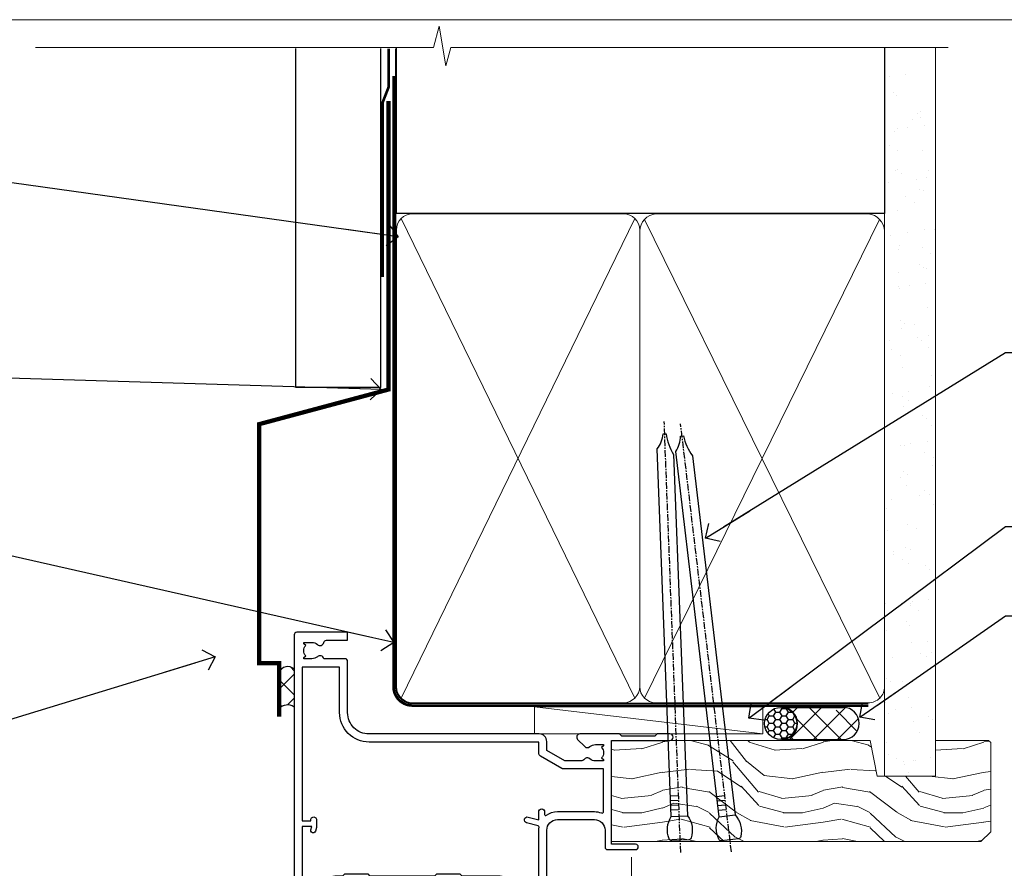
# Model space of a CAD drawing. Units: millimetres. Extents: x 805 to 188081, y 625 to 2193.
# Drawn here: x 5122 to 5306, y 1583 to 1742 of the extents above; entities that cross this region are included whole.
import ezdxf
from ezdxf import colors
from ezdxf.entities.mleader import LeaderData, LeaderLine
from ezdxf.math import Vec2, Vec3

# ---------------------------------------------------------------- set-up
doc = ezdxf.new("R2010")
doc.units = ezdxf.units.MM
doc.linetypes.add('CENTER', pattern=[2, 1.25, -0.25, 0.25, -0.25])
doc.linetypes.add('Dashed', pattern=[564.4444465637206, 282.2222232818604, -282.2222232818602])
doc.layers.add('Aluminium Systems Ltd Joinery Detail', color=7, linetype='Continuous')
doc.layers.add('Aluminium Systems Ltd Notes', color=7, linetype='Continuous')
doc.layers.add('No Print', color=7, linetype='Continuous', plot=False)
doc.styles.get("Standard").update_dxf_attribs({"font": 'arial.ttf'})

# ---------------------------------------------------------------- blocks, each defined once
blk = doc.blocks.new('Nail 75 JH')
at = {"linetype": 'CENTER'}
blk.add_line((0, 2.300118051928621), (0, -78.25849807356508), dxfattribs=at)
for p, q in [((1.5, -4.488319011024487), (-1.5, -4.488319011024458)), ((1.499999999999886, -5.730112436134704), (0.1255879953777708, -5.730112436134732)), ((1.499999999999886, -6.600592455787137), (0.1255879953777708, -6.600592455787137)), ((1.499999999999886, -7.471072475439541), (0.1255879953777708, -7.471072475439541)), ((1.499999999999886, -8.341552495091946), (0.1255879953778276, -8.341552495091946))]:
    blk.add_line(p, q)
blk.add_lwpolyline([(-1.5, -4.488319011024458, -0.2475267649991796), (-2.057234792368547, -0.3562033463117587, -0.331135080274166), (-1.578358480166685, 0), (1.578358480166685, 0, -0.331135080274166), (2.057234792368547, -0.3562033463117587, -0.2475267649991796), (1.499999999999886, -4.488319011024487), (1.5, -73.20877276569331, 0.1245641564323093), (0.2845258915276077, -75.96790802185205), (-0.2515467734666004, -75.96790802185205, 0.1012549879648114), (-1.5, -72.05351818931658)], format="xyb", close=True)
blk = doc.blocks.new('Vertical Profiled Metal DF AL35 Liner OO Door')
at = {"layer": 'Aluminium Systems Ltd Joinery Detail'}
h = blk.add_hatch(dxfattribs=at)
h.set_pattern_fill('HONEY', color=256, scale=0.25)
h.set_pattern_definition([(0, (-220.4128369981036, -579.2453707175209), (1.190625, 0.68740766125), [0.79375, -1.5875]), (120, (-220.4128369981036, -579.2453707175209), (-1.190624997398548, 0.6874076657558477), [0.7937499999999993, -1.587499999999999]), (59.99999999999999, (-220.4128369981036, -579.2453707175209), (2.601452275818872e-09, 1.374815327005847), [-1.5875, 0.79375])])
h.paths.add_polyline_path([(34.10146450983757, 2.258540119455574, 1), (28.10146450983757, 2.258540119455574, 1)])
h = blk.add_hatch(dxfattribs=at)
h.set_pattern_fill('ANSI37', color=256)
h.set_pattern_definition([(45, (-220.4128369981036, -579.2453707175209), (-2.245064030267288, 2.245064030267288), []), (135, (-220.4128369981036, -579.2453707175209), (-2.245064030267288, -2.245064030267288), [])])
h.paths.add_polyline_path([(42.76034231362883, 5.258540119455574), (42.42537635494864, 5.258540119455574), (40.0249923461115, 3.918510691650226), (40.40487183445111, 5.258540119455574), (31.25766659056262, 5.258540119455574, -1), (31.25766659056262, -0.7414598805444257), (42.76034231362883, -0.7414598805444257, 1)])
at = {"layer": 'Aluminium Systems Ltd Joinery Detail', "lineweight": 5}
h = blk.add_hatch(dxfattribs=at)
h.set_pattern_fill('WOOD-3', color=256, scale=97.5, angle=30, style=0, pattern_type=2)
h.set_pattern_definition([(4.763599999999834, (472.316318285214, -7171.838047056802), (-330.0000283895876, -29.9997459798375), [3.612479999999951, -357.6353699999959]), (348.6901, (475.9163182852135, -7171.538047056801), (120.0000225669286, -29.9999289648483), [4.58912999999999, -148.3814699999997]), (314.9999999999999, (480.4163182852135, -7172.438047056798), (-3.306523113702664e-14, -30.00000928346856), [3.39411, -39.03228]), (313.1523999999999, (482.816318285214, -7174.838047056802), (420.0000850164654, -449.9999261252569), [6.579509999999999, -651.37185]), (347.0054000000001, (487.316318285214, -7179.638047056803), (-270.0000230324819, 59.99992732735074), [4.002509999999999, -396.2474099999998]), (360, (491.2163182852146, -7180.538047056801), (29.99999999999997, -30.00000000000003), [7.5, -22.5]), (9.462299999999765, (498.7163182852146, -7180.538047056801), (-150.0000232108592, -29.99994417607295), [3.649649999999993, -178.8332099999998]), (5.710599999999713, (472.316318285214, -7179.938047056798), (-269.9999827048756, -30.00003943998845), [3.014969999999958, -298.4813099999965]), (360, (475.316318285214, -7179.638047056803), (29.99999999999997, -30.00000000000003), [4.5, -25.5]), (331.6992, (479.816318285214, -7179.638047056803), (329.9998535928922, -180.0002662262795), [4.429439999999992, -438.5152499999991]), (307.8749999999999, (483.7163182852146, -7181.7380470568), (-120.0000559467582, 149.9999729816166), [6.841049999999986, -335.2115699999996]), (320.7106, (487.9163182852135, -7187.138047056803), (180.0000191874755, -149.9999889572949), [4.263809999999983, -422.1163199999984]), (353.6597999999999, (491.2163182852146, -7189.838047056802), (239.9999820781927, -30.00004736879107), [5.43324, -266.22831]), (11.88869999999988, (496.6163182852124, -7190.438047056798), (-419.9999190314803, -90.00031605746501), [5.82494999999993, -576.669689999991]), (6.709799999999706, (472.316318285214, -7189.2380470568), (270.0000299325391, 29.99981643732056), [5.135159999999986, -508.3820999999991]), (356.6335, (477.4163182852135, -7188.638047056803), (479.999979659061, -30.00032890063538), [5.10881999999993, -505.7727899999929]), (326.3098999999999, (482.5163182852129, -7188.938047056798), (-59.99998673313475, 30.00004003521583), [5.408339999999997, -102.75822]), (312.5103999999999, (487.0163182852129, -7191.938047056798), (299.9997215504041, -330.0002602161362), [4.883640000000001, -483.48096]), (345.0686, (490.316318285214, -7195.538047056801), (330.0000160477658, -89.99990861934462), [4.657259999999932, -461.0679899999934]), (360, (494.816318285214, -7196.7380470568), (29.99999999999997, -30.00000000000003), [3.6, -26.4]), (12.99459999999981, (498.4163182852135, -7196.7380470568), (270.0000230324819, 59.99992732735004), [4.002509999999988, -396.2474099999986]), (360, (481.6163182852124, -7166.7380470568), (29.99999999999997, -30.00000000000003), [0, -30]), (136.8475999999999, (485.816318285214, -7171.2380470568), (449.9999261252561, -420.0000850164664), [6.579509999999987, -651.3718499999991]), (153.4348999999999, (481.0163182852129, -7196.7380470568), (-29.99997473822719, 30.00003928189145), [2.683289999999969, -64.39874999999901]), (171.8698999999998, (478.6163182852124, -7195.538047056801), (-179.9999932938336, 29.99998067446644), [4.242629999999988, -207.8893799999995]), (203.1985999999998, (474.4163182852135, -7194.938047056798), (-149.9999919200123, -60.00003975794547), [2.284739999999973, -226.1884499999973]), (333.4349, (485.816318285214, -7171.2380470568), (29.9999747382272, -30.00003928189145), [3.354089999999999, -63.72794999999999]), (353.2901999999999, (488.816318285214, -7172.7380470568), (-270.0000299325392, 29.99981643732125), [5.135160000000001, -508.3821000000002]), (10.12469999999981, (493.9163182852135, -7173.338047056802), (509.9999636894718, 90.00025765850859), [8.532869999999988, -844.7548799999987]), (10.30479999999971, (472.316318285214, -7168.538047056801), (180.0000288254371, 29.99984626607953), [3.354089999999962, -332.0560799999968]), (344.4759, (475.6163182852124, -7167.938047056798), (-330.0000307388759, 89.99993332816857), [5.604449999999995, -554.8417799999994]), (317.1211, (481.0163182852129, -7169.438047056798), (-390.0000237882238, 359.9999925974296), [5.731499999999942, -567.4176899999926]), (325.3047999999999, (485.2163182852146, -7173.338047056802), (299.9998277696255, -210.000258287834), [4.743419999999994, -469.5982199999992]), (350.5377, (489.1163182852124, -7176.038047056801), (150.0000232108592, -29.99994417607323), [5.474489999999991, -177.0083999999997]), (6.581899999999838, (494.5163182852129, -7176.938047056798), (-510.0000431378999, -59.99960101098861), [7.851749999999983, -777.3233999999978]), (8.130099999999889, (472.316318285214, -7176.038047056801), (-179.9999932938336, -29.99998067446629), [4.242629999999986, -207.8893799999994]), (348.6901, (476.5163182852129, -7175.438047056798), (120.0000225669286, -29.9999289648483), [4.58912999999999, -148.3814699999997]), (317.4895999999999, (481.0163182852129, -7176.338047056802), (-330.0002602161357, 299.9997215504046), [4.88364, -483.4809599999999]), (314.9999999999999, (484.6163182852124, -7179.638047056803), (-3.306523113702664e-14, -30.00000928346856), [5.51544, -36.91098]), (342.646, (488.5163182852129, -7183.538047056801), (-390.0000605729049, 119.999835067774), [5.028929999999927, -497.8627199999929]), (3.366499999999665, (493.316318285214, -7185.038047056801), (-479.999979659061, -30.00032890063396), [5.10881999999998, -505.7727899999982]), (17.10269999999988, (498.4163182852135, -7184.7380470568), (300.0000519287099, 89.99986480290859), [4.080449999999997, -403.9636799999997]), (8.746199999999785, (472.316318285214, -7183.538047056801), (209.9999800906905, 30.00012591172568), [3.945869999999955, -390.6425099999942]), (345.0686, (476.2163182852146, -7182.938047056798), (330.0000160477658, -89.99990861934462), [4.657259999999932, -461.0679899999934]), (327.9946, (480.7163182852146, -7184.138047056803), (-149.9999683436264, 90.000033161331), [5.66039999999999, -277.3590599999995]), (310.1009, (485.5163182852129, -7187.138047056803), (-329.9999417935546, 390.0000578863894), [7.451849999999999, -737.7326999999999]), (344.0546, (490.316318285214, -7192.838047056802), (-120.0000037995646, 29.99999667889151), [4.368060000000001, -214.03524]), (6.008999999999799, (494.5163182852129, -7194.038047056801), (299.9999925271812, 29.99997952445504), [5.731499999999953, -567.4176899999941]), (23.19859999999977, (500.2163182852146, -7193.438047056798), (149.9999919200123, 60.00003975794549), [2.284739999999997, -226.1884499999996]), (9.462299999999765, (472.316318285214, -7192.538047056801), (-150.0000232108592, -29.99994417607295), [3.649649999999993, -178.8332099999998]), (349.9919999999998, (475.9163182852135, -7191.938047056798), (329.9999866372434, -60.00010416469986), [5.178809999999971, -512.7014999999964]), (322.5946, (481.0163182852129, -7192.838047056802), (389.9997739494009, -300.000298578452), [6.42026999999999, -635.6077499999994]), (330.9453999999999, (486.1163182852124, -7166.7380470568), (210.0000115370904, -120.0000008159787), [3.08868, -305.78022]), (349.2156999999999, (488.816318285214, -7168.2380470568), (-479.999985110828, 90.00001649037998), [6.413279999999982, -634.9134899999982]), (7.124999999999709, (495.1163182852124, -7169.438047056798), (-210.0000113953586, -29.99994845681877), [7.256039999999998, -234.6117])])
h.paths.add_polyline_path([(70.2786890444786, -18.01406915317239), (68.3993510736409, -19.78105676352425), (-0.499992709282651, -19.78105676286941), (-0.5000064280684455, -0.9108401417015557), (47.69433628299521, -0.9108401423582109), (49.02679528939552, -7.573135174357958), (60.00244242331246, -7.573135174357958), (60.00244242331246, -0.9108401423563919), (69.8413475747011, -0.9108401423582109), (70.27868904447678, -1.327233581858309)])
blk.add_line((-14.91558842239465, 5.362309863105111, -1), (27.74407522817455, 0.2891578576436586, -1), dxfattribs=at)
at = {"layer": 'Aluminium Systems Ltd Joinery Detail'}
for p, q in [((31.25766659056262, 5.258540119455574, -2.000000000000014), (42.76034231362883, 5.258540119455574, -2.000000000000014)), ((31.25766659056262, -0.7414598805444257, -2.000000000000014), (42.76034231362883, -0.7414598805444257, -2.000000000000014))]:
    blk.add_line(p, q, dxfattribs=at)
at = {"layer": 'Aluminium Systems Ltd Joinery Detail', "lineweight": 5, "elevation": -1}
for points in [[(-14.91558842239465, 5.362309863105111), (27.74407522816637, 5.362309863105111), (27.74407522817501, 0.2891578576436586), (-14.91558842239829, 0.2891578576436586)], [(69.93981717614224, -0.9108401423563919), (60.00244242331246, -0.9108401423563919), (60.00244242331246, -7.573135174357958), (49.12526489083666, -7.573135174357958), (47.79280588443635, -0.9108401423563919), (-0.4999995712373675, -0.9108401417015557), (-0.4999995712373675, -19.78105676286941), (68.49782067508204, -19.78105676352425), (70.37715864591974, -18.01406915317239), (70.37715864591792, -1.32723358185649)]]:
    blk.add_lwpolyline(points, close=True, dxfattribs=at)
at = {"layer": 'Aluminium Systems Ltd Joinery Detail'}
blk.add_circle((31.10146450983757, 2.258540119455574, -2.000000000000014), 3, dxfattribs=at)
for centre in [(31.25766659056262, 2.258540119455574, -2.000000000000014), (42.76034231362883, 2.258540119455574, -2.000000000000014)]:
    blk.add_arc(centre, 3, 270, 90, dxfattribs=at)
for p, rotation in [((12.33478751032817, -19.55737612610938), 182.193320942632), ((21.6245872649697, -19.46763910120717), 186.7683232742154)]:
    blk.add_blockref('Nail 75 JH', p, dxfattribs=dict(at, rotation=rotation))
blk = doc.blocks.new('Vertical Profiled Metal DF Head AL35')
at = {"layer": 'Aluminium Systems Ltd Joinery Detail'}
h = blk.add_hatch(dxfattribs=at)
h.set_pattern_fill('ANSI37', color=0)
h.set_pattern_definition([(45, (-270.3129649959467, -10568.81983904667), (-2.245064030267288, 2.245064030267288), []), (135, (-270.3129649959467, -10568.81983904667), (-2.245064030267288, -2.245064030267288), [])])
h.paths.add_polyline_path([(-109.7001279718402, 22.85564463713854, 0.5108378487533581), (-112.5191380689212, 22.20554311245542), (-112.5191380689212, 15.3795796249924, -0.3975205735271354), (-109.7001279718402, 15.74795150347745)])
for p, q in [((-109.3960725968566, 75.44046705501933, 1.000000000000004), (-109.3960725968566, 138.7691435198067, 1.000000000000004)), ((-93.51567640892017, 75.44046705501933, 0.02764083533886286), (-93.51567640892017, 138.7691435198067, 1.011484270570177)), ((-93.51567640892017, 75.44046705501933, 0.06010066463602437), (-109.3960725968568, 75.44046705501933, 1.000000000000007))]:
    blk.add_line(p, q, dxfattribs=at)
at = {"layer": 'Aluminium Systems Ltd Joinery Detail', "linetype": 'Dashed', "ltscale": 0.01, "const_width": 0.5, "elevation": 1.000000000000028}
blk.add_lwpolyline([(-92.03847588665167, 138.7691435198067), (-92.03847588665167, 131.6021247914359), (-93.15469764989439, 128.7252536800715), (-93.15469764989439, 96.0804791576702)], dxfattribs=at)
at = {"layer": 'Aluminium Systems Ltd Joinery Detail', "const_width": 0.8}
blk.add_lwpolyline([(-92.07064113124261, 128.9891419976339), (-92.07064113124261, 75.07156849716557), (-116.2187867884693, 68.60109236960125), (-116.2187867884693, 23.93708411793341), (-112.5191380689212, 23.93708411793341), (-112.5191380689212, 13.93708411793341)], dxfattribs=at)
at = {"layer": 'Aluminium Systems Ltd Joinery Detail'}
for centre, radius, start, end in [((-110.8745025957098, 21.5110069085913), 1.785274874696628, 48.86680988962407, 157.1054699333764), ((-110.9145734342951, 14.07104862566484), 2.070478457481225, 54.08721790881142, 140.8025730341759)]:
    blk.add_arc(centre, radius, start, end, dxfattribs=at)
blk = doc.blocks.new('Page Layout')
at = {"layer": 'Aluminium Systems Ltd Joinery Detail', "color": 8, "lineweight": 5}
blk.add_lwpolyline([(0, 693.985161821829), (0, 0), (553.0825377109722, 0), (553.0825377109722, 693.985161821829)], close=True, dxfattribs=at)
blk = doc.blocks.new('_Open90')
at = {"color": 0, "linetype": 'ByBlock', "lineweight": -2}
for p, q in [((-0.5, 0.5), (0, 0)), ((0, 0), (-2.439666651745029, 0)), ((0, 0), (-0.5, -0.5))]:
    blk.add_line(p, q, dxfattribs=at)
blk = doc.blocks.new('90mm Framing Head DF')
at = {"layer": 'Aluminium Systems Ltd Joinery Detail'}
h = blk.add_hatch(dxfattribs=at)
h.set_pattern_fill('AR-SAND', color=256, scale=0.15)
h.set_pattern_definition([(37.50000000000001, (2.752012521404367, -0.2965873854882375), (-0.2400046943976069, 7.341198559940135), [0, -5.791200000000001, 0, -6.476999999999999, 0, -6.191249999999999]), (7.499999999999991, (2.752012521404367, -0.2965873854882375), (6.74284924707004, 10.75237650852531), [0, -3.124199999999997, 0, -5.219699999999993, 0, -2.000249999999996]), (327.5, (-1.934287478595706, -0.2965873854882375), (11.86488555362187, 0.02155777017818536), [0, -1.905, 0, -6.858, 0, -8.9535]), (317.5, (-1.934287478595706, -0.2965873854882375), (11.45334678708446, 3.343939848858243), [0, -0.9524999999999999, 0, -4.495799999999999, 0, -5.1435])])
h.paths.add_polyline_path([(121.7051410179106, -4.974167852421488), (112.2051516352531, -4.974167852421488), (112.2051516352531, -136.0727572585529), (121.7051410179106, -136.0727572585529)])
at = {"layer": 'Aluminium Systems Ltd Joinery Detail', "lineweight": 5}
for p, q in [((21.8902070747497, -121.4884683764285, 1.000000000000014), (65.56435836497167, -31.90371668820444, 1.000000000000028)), ((21.89020707474992, -31.90372089111588, 1.000000000000028), (65.56435836497167, -121.488464173518, 1.000000000000028)), ((67.34429782372263, -121.488464173518, 1.000000000000028), (111.2852963947694, -32.07778868243804, 2.000000000000043)), ((67.37588333483086, -32.07778868243804, 1.000000000000028), (111.3168819058772, -121.488464173518, 2.000000000000028))]:
    blk.add_line(p, q, dxfattribs=at)
at = {"layer": 'Aluminium Systems Ltd Joinery Detail', "linetype": 'Continuous', "lineweight": 5, "ltscale": 0.12}
blk.add_lwpolyline([(124.0794605486342, 0.02583214757851238), (31.17088015316381, 0.02583214757942187), (30.26716974467831, -3.408071571457185), (29.00057648131019, 4.009953336304534), (27.96321328679892, 0.02583214757942187), (-46.43420940680971, 0.02583214757851238)], dxfattribs=at)
at = {"layer": 'Aluminium Systems Ltd Joinery Detail', "linetype": 'Dashed', "elevation": 1.000000000000028}
blk.add_lwpolyline([(112.2051516352531, 0.02583214757851238), (112.2051516352531, -30.9928523858307), (21.00023734537399, -30.99285658874123), (21.00023734537399, 0.02582794466707128)], dxfattribs=at)
at = {"layer": 'Aluminium Systems Ltd Joinery Detail', "lineweight": 5, "elevation": 2.000000000000043}
blk.add_lwpolyline([(112.2051516352531, 0.02583214757851238), (112.2051516352531, -136.0727572585529), (121.7051410179106, -136.0727572585529), (121.7051410179106, 0.02583214757851238)], dxfattribs=at)
at = {"layer": 'Aluminium Systems Ltd Joinery Detail', "linetype": 'Dashed', "lineweight": 5, "ltscale": 0.01, "const_width": 0.25, "elevation": 1.250000000000028}
blk.add_lwpolyline([(20.85281424996128, -0.1668334945870811), (20.85314009187687, -119.339891385669, 0.4141438115441908), (24.04343579863939, -122.5115157312666), (109.1683049151175, -122.5115115283552)], format="xyb", dxfattribs=at)
at = {"layer": 'Aluminium Systems Ltd Joinery Detail', "linetype": 'CENTER', "lineweight": 5, "ltscale": 3, "const_width": 0.5, "elevation": 1.500000000000028}
blk.add_lwpolyline([(20.46738781151498, -5.311045418081449), (20.46738781151498, -119.339891385669, 0.4228853887479168), (24.04343579863962, -122.894293160125), (109.1683049151175, -122.8942889572136)], format="xyb", dxfattribs=at)
at = {"layer": 'Aluminium Systems Ltd Joinery Detail', "lineweight": 5, "elevation": 1.000000000000028}
for points in [[(66.45432809434715, -117.2315945536329), (66.45432809434715, -34.05229367896482, 0.4142135623730958), (63.41578137421175, -31.01374695882896), (24.03878406550984, -31.0137511617404, 0.4142135623730941), (21.00023734537444, -34.05229788187626), (21.00023734537444, -117.2315987565444)], [(112.2068516352529, -117.4398798936327), (112.2068516352529, -34.26057901896456, 0.368185424138678), (109.1683049151175, -31.01374695882896), (69.49287481448255, -31.01374695882896, 0.3681854241386793), (66.45432809434715, -34.26057901896456), (66.45432809434715, -117.4398798936327)], [(66.45432809434715, -36.16058630808948), (66.45432809434715, -119.3398871827576, -0.4142135623730958), (63.41578137421175, -122.3784339028934), (24.03878406550984, -122.3784381058049, -0.4142135623730941), (21.00023734537444, -119.339891385669), (21.00023734537444, -36.16059051100092)], [(112.2068516352529, -36.16058630808948), (112.2068516352529, -119.3398871827576, -0.4142135623730958), (109.1683049151175, -122.3784339028934), (69.49287481448255, -122.3784339028934, -0.4142135623730941), (66.45432809434715, -119.3398871827576), (66.45432809434715, -36.16058630808948)]]:
    blk.add_lwpolyline(points, format="xyb", dxfattribs=at)
blk = doc.blocks.new('F350-22117')
at = {"ltscale": 0.2, "flags": 128}
for points in [[(67.80000044727313, 19.00000006119532), (67.4000004472735, 19.40000006119496), (61.20000044727277, 19.40000006119496), (60.80000044727313, 19.00000006119532), (53.39088856409472, 19.00000006119463, -0.6681786379196866), (52.96662449538309, 20.02426412990732), (54.28733517369533, 21.34497480821641, -0.3996395437338555), (55.25192042247992, 21.36910118491968, 0.1859457451660679), (56.27500044459777, 20.97500006120342), (57.80000044459922, 20.97500006118932), (57.80000044459922, 21.22037312364861), (57.44321822035111, 21.51974895642385, 0.3639702342659977), (57.44321822035164, 23.4802511659677), (57.80000044459922, 23.77962699874294), (57.80000044459922, 24.02500006118859), (56.27500044459777, 24.02500006118418, 0.18594574510607), (55.2519204227528, 23.63089893769832, -0.4177955218265292), (54.25751180523831, 23.68676476716357, 0.2151364099821727), (53.50780021140491, 24.02500006119087), (50.54855807685163, 24.02500006119041), (47.20000089743991, 22.09170967226143), (47.20000089743969, 20.40000004912596, -0.4142525072281477), (45.79981474753077, 19.00000006150182), (14.00000004279247, 19.00000006113439, 0.4142135623866806), (10.00000004279792, 15.00000006094339), (10.0000000427961, 5.450000020487977, -0.414213562373095), (9.500000042796103, 4.950000020487977), (5.566126013375584, 4.950000020487952, -0.5666580929872713), (4.338423451153005, 4.564560460042202, 0.1837465194585967), (3.325000042793192, 4.950000020487977), (1.800000042795375, 4.950000020487977), (1.800000042795375, 4.704626958042326), (2.156782267041361, 4.405251125267352, 0.3639702342660622), (2.156782267041137, 2.444748915722784), (1.800000042795375, 2.145373082947998), (1.800000042795375, 1.900000020488704), (3.325000042813201, 1.900000020503256, 0.1837465194529117), (4.338423451123901, 2.285439580922201, -0.5711882837190494), (5.568453307494284, 1.890000031323567, 0.3506406725287619), (6.056203241793639, 1.500000038555271), (9.800000042799013, 1.500000038557271, -0.414213562374427), (10.00000004279974, 1.300000038556362), (10.00000004279719, 0.2000000385569081, -0.414213562373095), (9.800000042797194, 3.85566352179012e-08), (0.5000000427961027, 3.855618047055032e-08, -0.4142135473095658), (4.279610266166856e-08, 0.5000000128411273), (4.315080559536e-08, 54.50000006119532, -0.414213562373095), (0.5000000431508056, 55.00000006119532), (6.800000043153716, 55.00000006119532, -0.414213562373095), (7.300000043153716, 54.50000006119532), (7.300000043153716, 51.40000006120042), (6.900000043163175, 51.00000006119532), (7.300000043153716, 50.60000006118932), (7.300000043153716, 47.30000006119459, 0.414213562373095), (7.600000043152988, 47.0000000611951), (38.30000017254753, 47.00000006119532, 0.414213562373095), (38.80000017254753, 47.50000006119532), (38.80000017254935, 53.50000006118623), (34.30000004320829, 53.50000006118441), (34.30000004320829, 51.70000006185452, -0.4142135623677674), (34.00000004321447, 51.40000006185434), (33.40000004321774, 51.40000006184252, -0.4142135623775346), (33.10000004321392, 51.70000006184361), (33.1000000432112, 54.50000006119532, -0.414213562373095), (33.6000000432112, 55.00000006119532), (45.11492223290844, 55.00000006119441, 0.4053681750135959), (45.614692815761, 55.48485527611405), (45.78439336382581, 61.08489128597827, 0.4231146226015535), (45.28462278097214, 61.60003607106003), (44.20000406565015, 61.60003607105952, -0.414213562373095), (43.70000406565015, 62.10003607105952), (43.70000406565197, 63.2500360545591, -0.9999999999999999), (44.60000405565216, 63.2500360545591), (44.6000040556508, 62.60003606055849), (46.10000001815098, 62.60003606055849), (46.10000001815098, 68.0000000717109), (44.60000003315037, 68.0000000717109), (44.60000003315037, 67.35000007771211, -0.9999999999999999), (43.70000004314971, 67.35000007771211), (43.70000004314971, 68.5000000662121, -0.4142135623725622), (44.20000003814931, 69.00000006121124), (46.70000004314971, 69.0000000612117, -0.414213562373095), (47.20000004314971, 68.5000000612117), (47.20000004315699, 37.00000006119441, 0.4142135623729618), (49.20000004315699, 35.0000000611951), (56.10000045105954, 35.00000006119532, 0.4142135622172599), (58.10000045105954, 37.00000006013121), (58.10000045276394, 40.20000006138613, -0.4142135622172599), (58.50000045276357, 40.60000006117289), (63.8000004526919, 40.6000000611734, -0.9999999999999999), (63.8000004526919, 39.60000006117272), (59.30000045244088, 39.6000000611393), (59.30000044267291, 20.20000006119605), (70.20000044727277, 20.20000006119605, -0.9999999999999999), (70.20000044727277, 19.00000006119532)], [(40.30000101818842, 47.30000005179451), (40.30000101818842, 53.5000000517866), (44.87364048493583, 53.5000000517874, -0.3684720233166742), (45.36736080089469, 53.07899530234224), (45.70000004098148, 51.00000005178842), (45.70000004098307, 37.00000005179615, 0.0432330763728534), (45.75213971971303, 36.3981203273024, -0.3883871701473583), (45.60688293892855, 36.17054203492759), (43.40764956441745, 35.58125922825909, 0.9999999999965777), (43.69235051403194, 34.51874081934326), (45.70000004288596, 35.05668888928355), (45.70000004098239, 33.55000005179679, 0.9999999999999999), (46.80000004098184, 33.55000005179588), (46.80000004098439, 34.02510510707558, -0.6157078746025985), (47.11891895983872, 34.1859102394845, 0.1605488166760009), (49.20000004315699, 33.50000006119532), (56.10000044888585, 33.50000005179615, 0.09460827255951175), (57.3894741315275, 33.74619341615369, -0.5295748291702681), (57.80000044717855, 33.46729570437989), (57.80000044318041, 25.52500005178942), (50.30740379440323, 25.5250000517886, 0.13165249758703), (50.00740379440396, 25.4446152940595), (46.00000088818206, 23.13094014740317, 0.2679491924313052), (45.70000088818125, 22.61132490513225), (45.70000088818307, 20.50000005178114), (14.00000004061695, 20.50000005173476, 0.4142135623866926), (8.50000004062423, 15.00000005147191), (8.499999997961652, 6.500000020674605), (1.500000045271747, 6.500000033728583), (1.500000045360878, 35.20000047045866), (3.100000042827389, 35.20000047045866), (3.100000042827389, 35.05000002381027, 1.000000000007855), (4.200000042826076, 35.05000002380163), (4.200000042844124, 36.23616521135725, 0.06554353839589369), (4.165925791225158, 36.49498454723238), (3.984663671878309, 37.17146317159492, 1.000000000000488), (3.115330498336238, 36.93852576932224), (3.286423042517356, 36.30000047045903), (1.500000042843396, 36.30000047044993), (1.500000045269928, 52.8000000611955), (3.283755500592463, 52.8000000611955), (3.115330426316007, 52.17142875558781, 0.9999998751569443), (3.984662477149794, 51.93849194530208), (4.215502975722131, 52.8000000237416), (5.800000915721114, 52.8000000611955), (5.800000040980024, 47.30000005179633, 0.414213562373169), (7.600000040979296, 45.50000005179569), (9.100000043118428, 45.50000006118987), (9.441421399355761, 45.15857870495162, 0.1989123673788224), (9.582842755592367, 45.10000006118945), (13.61715733064449, 45.10000006118932, 0.1989123673795013), (13.75857868688114, 45.15857870495141), (14.10000004311843, 45.50000006118896), (26.30000146569984, 45.5000000611885), (26.64142282193899, 45.15857870495117, 0.1989123673779867), (26.78284417817378, 45.10000006118885), (30.8171587532259, 45.10000006118841, 0.19891236737877), (30.95858010946291, 45.15857870495115), (31.30000146569984, 45.50000006118896), (38.50000101818915, 45.50000005179479, 0.4142135623731689)]]:
    blk.add_lwpolyline(points, format="xyb", close=True, dxfattribs=at)
blk = doc.blocks.new('AL35 Hinged Door Open Out Head DF')
at = {"layer": 'Aluminium Systems Ltd Joinery Detail', "linetype": 'Continuous', "lineweight": 5}
blk.add_line((13.96344809643324, -14.52717309615855), (13.96344809643324, -128.2123667933479), dxfattribs=at)
at = {"layer": 'Aluminium Systems Ltd Joinery Detail', "xscale": -1, "rotation": 180}
blk.add_blockref('F350-22117', (-49.06665707174398, 27.47501078026198), dxfattribs=at)
blk = doc.blocks.new('Vertical Profiled Metal DF Head Text AL35')
at = {"layer": 'Aluminium Systems Ltd Notes', "color": 3, "lineweight": 5, "ltscale": 0.12}
ml = blk.add_multileader_mtext('Standard', dxfattribs=at)
ml.set_content('WALL UNDERLAY', color=3)
ml.set_leader_properties(color=8)
ml.set_arrow_properties(name='OPEN90')
ml.build(insert=Vec2(0, 0))
ml.multileader.update_dxf_attribs({"text_left_attachment_type": 2, "text_right_attachment_type": 2})
ctx = ml.context
ctx.base_point, ctx.plane_origin = Vec3(-50.83454621178178, 19.02326721632744, 1.000000000000028), Vec3(99.35925498688471, -37.49343230247905, 1.000000000000028)
ctx.left_attachment, ctx.right_attachment, ctx.text_align_type = 2, 2, 2
notes = []
notes.append((ctx, [(0, (1, 1, 0), (9.65465690041514, 19.02326721632744, 1.000000000000028), (-1, 0), 9.40052644098273, [(0, [(113.3147716097703, 4.565713299611161, 1.000000000000028)], 0, [])])]))
ctx.mtext.insert, ctx.mtext.width, ctx.mtext.alignment, ctx.mtext.line_spacing_style, ctx.mtext.flow_direction = Vec3(-1.745869540567817, 21.6899338829935, 1.000000000000028), 56.04237814114141, 3, 2, 5
ml = blk.add_multileader_mtext('Standard', dxfattribs=at)
ml.set_content('FLASHING SEALING\\PTAPE OVER TOP\\P END OF FLASHING', color=3)
ml.set_leader_properties(color=8)
ml.set_arrow_properties(name='OPEN90')
ml.build(insert=Vec2(0, 0))
ml.multileader.update_dxf_attribs({"text_left_attachment_type": 2, "text_right_attachment_type": 2})
ctx = ml.context
ctx.base_point, ctx.plane_origin = Vec3(-56.65992138231384, -20.93141154124532, 1.000000000000028), Vec3(74.20377971059156, -53.64008401343744, 1.000000000000028)
ctx.left_attachment, ctx.right_attachment, ctx.text_align_type = 2, 2, 2
notes.append((ctx, [(0, (1, 1, 0), (9.65465690041514, -20.93141154124532, 1.000000000000028), (-1, 0), 9.400526440982727, [(0, [(110.119560427546, -23.97067756348224, 1.000000000000028)], 0, [])])]))
ctx.mtext.insert, ctx.mtext.width, ctx.mtext.alignment, ctx.mtext.line_spacing_style, ctx.mtext.flow_direction = Vec3(-1.745869540567817, -11.59807820791139, 1.000000000000028), 62.3803624409443, 3, 2, 5
ml = blk.add_multileader_mtext('Standard', dxfattribs=at)
ml.set_content('FLEXI FLASHING TAPE TO CORNERS', color=3)
ml.set_leader_properties(color=8)
ml.set_arrow_properties(name='OPEN90')
ml.build(insert=Vec2(0, 0))
ml.multileader.update_dxf_attribs({"text_left_attachment_type": 2, "text_right_attachment_type": 2})
ctx = ml.context
ctx.base_point, ctx.plane_origin = Vec3(-64.16060351055395, -47.9809859076413, 1.000000000000028), Vec3(173.5187691425192, -160.1760274050721, 1.000000000000028)
ctx.left_attachment, ctx.right_attachment, ctx.text_align_type = 2, 2, 2
notes.append((ctx, [(1, (1, 1, 0), (9.65465690041514, -47.9809859076413, 1.000000000000028), (-1, 0), 9.40052644098273, [(0, [(112.4737839728261, -71.25483951679416, 1.000000000000028)], 0, [])])]))
ctx.mtext.insert, ctx.mtext.width, ctx.mtext.defined_height, ctx.mtext.alignment, ctx.mtext.line_spacing_style, ctx.mtext.flow_direction = Vec3(-1.745869540567817, -41.9809859076413, 1.000000000000028), 62.38036244094429, 16.49169063830847, 3, 2, 5
ml = blk.add_multileader_mtext('Standard', dxfattribs=at)
ml.set_content('SEALANT REQUIRED FOR VERY HIGH AND EXTRA HIGH ZONES ONLY ', color=3)
ml.set_leader_properties(color=8)
ml.set_arrow_properties(name='OPEN90')
ml.build(insert=Vec2(0, 0))
ml.multileader.update_dxf_attribs({"text_left_attachment_type": 2, "text_right_attachment_type": 2})
ctx = ml.context
ctx.base_point, ctx.plane_origin = Vec3(-60.42799778067627, -95.11950310355496, 1.000000000000028), Vec3(48.04755544575459, -204.4546535525078, 1.000000000000028)
ctx.left_attachment, ctx.right_attachment, ctx.text_align_type = 2, 2, 2
notes.append((ctx, [(0, (1, 1, 0), (9.654656900414686, -95.11950310355496, 1.000000000000028), (-1, 0), 9.400526440981821, [(0, [(79.11777029656946, -73.91738574846295, 1.000000000000028)], 0, [])])]))
ctx.mtext.insert, ctx.mtext.width, ctx.mtext.defined_height, ctx.mtext.alignment, ctx.mtext.line_spacing_style, ctx.mtext.flow_direction = Vec3(-1.745869540566908, -82.4528364368889, 1.000000000000028), 62.38036244094428, 38.55425811034805, 3, 2, 5
for ctx, leaders in notes:
    for number, flags, end, landing, length, lines in leaders:
        leader = LeaderData()
        leader.index, (leader.has_last_leader_line, leader.has_dogleg_vector, leader.attachment_direction) = number, flags
        leader.last_leader_point, leader.dogleg_vector, leader.dogleg_length = Vec3(end), Vec3(landing), length
        for number, points, colour, breaks in lines:
            line = LeaderLine()
            line.index, line.vertices, line.color, line.breaks = number, Vec3.list(points), colors.encode_raw_color(colour), breaks
            leader.lines.append(line)
        ctx.leaders.append(leader)
blk = doc.blocks.new('Liner Head Text')
at = {"layer": 'Aluminium Systems Ltd Notes', "color": 3, "lineweight": 5, "ltscale": 0.12}
ml = blk.add_multileader_mtext('Standard', dxfattribs=at)
ml.set_content('FIXINGS: PAIRS OF 75x3.15mm NAILS OR 1 X 8g 65MM SS SCREWS AT 150 FROM CORNERS AND 450 CENTRES', color=3)
ml.set_leader_properties(color=8)
ml.set_arrow_properties(name='OPEN90')
ml.build(insert=Vec2(0, 0))
ml.multileader.update_dxf_attribs({"text_left_attachment_type": 2, "text_right_attachment_type": 2})
ctx = ml.context
ctx.base_point, ctx.plane_origin = Vec3(14.1951896589843, 83.81996285652713, -1.000000000000014), Vec3(-210.3718602345543, -58.04152112250085, -1.000000000000014)
ctx.left_attachment, ctx.right_attachment = 2, 2
notes = []
notes.append((ctx, [(0, (1, 1, 0), (9.73035415677441, 83.81996285652713, -1.000000000000014), (1, 0), 4.464835502209894, [(0, [(-46.31840029073646, 49.14984630594881, -1.000000000000014)], 0, [])])]))
ctx.mtext.insert, ctx.mtext.width, ctx.mtext.line_spacing_style, ctx.mtext.flow_direction = Vec3(16.19518965898169, 103.1532961898611, -1.000000000000014), 55.16606061165112, 2, 5
ml = blk.add_multileader_mtext('Standard', dxfattribs=at)
ml.set_content('TEMPORARY FLAT PACKERS REMOVED FROM HEAD AFTER FIXING', color=3)
ml.set_leader_properties(color=8)
ml.set_arrow_properties(name='OPEN90')
ml.build(insert=Vec2(0, 0))
ml.multileader.update_dxf_attribs({"text_left_attachment_type": 2, "text_right_attachment_type": 2})
ctx = ml.context
ctx.base_point, ctx.plane_origin = Vec3(14.1951896589843, 51.35635006022312, -1.000000000000014), Vec3(-133.2863188025367, 168.9020168785883, -1.000000000000014)
ctx.left_attachment, ctx.right_attachment = 2, 2
notes.append((ctx, [(0, (1, 1, 0), (9.73035415677441, 51.35635006022312, -1.000000000000014), (1, 0), 4.464835502209894, [(0, [(-38.17631267456454, 15.52339379474324, -1.000000000000014)], 0, [])])]))
ctx.mtext.insert, ctx.mtext.width, ctx.mtext.defined_height, ctx.mtext.line_spacing_style, ctx.mtext.flow_direction = Vec3(16.19518965898169, 60.68968339355524, -1.000000000000014), 101.6537517503709, 9.448686068864237, 2, 5
ml = blk.add_multileader_mtext('Standard', dxfattribs=at)
ml.set_content('WATER RESISTANT\\PAIRSEAL ON PEF ROD', color=3)
ml.set_leader_properties(color=8)
ml.set_arrow_properties(name='OPEN90')
ml.build(insert=Vec2(0, 0))
ml.multileader.update_dxf_attribs({"text_left_attachment_type": 2, "text_right_attachment_type": 2})
ctx = ml.context
ctx.base_point, ctx.plane_origin = Vec3(14.1951896589843, 34.64665442085789, -1.000000000000014), Vec3(-144.9782377858864, 3.254790904285983, -1.000000000000014)
ctx.left_attachment, ctx.right_attachment = 2, 2
notes.append((ctx, [(0, (1, 1, 0), (9.73035415677441, 34.64665442085789, -1.000000000000014), (1, 0), 4.464835502209894, [(0, [(-17.45426895475248, 15.68812900463854, -1.000000000000014)], 0, [])])]))
ctx.mtext.insert, ctx.mtext.width, ctx.mtext.line_spacing_style, ctx.mtext.flow_direction = Vec3(16.19518965898169, 40.64665442085789, -1.000000000000014), 79.86544210516695, 2, 5
for ctx, leaders in notes:
    for number, flags, end, landing, length, lines in leaders:
        leader = LeaderData()
        leader.index, (leader.has_last_leader_line, leader.has_dogleg_vector, leader.attachment_direction) = number, flags
        leader.last_leader_point, leader.dogleg_vector, leader.dogleg_length = Vec3(end), Vec3(landing), length
        for number, points, colour, breaks in lines:
            line = LeaderLine()
            line.index, line.vertices, line.color, line.breaks = number, Vec3.list(points), colors.encode_raw_color(colour), breaks
            leader.lines.append(line)
        ctx.leaders.append(leader)

msp = doc.modelspace()

# ---------------------------------------------------------------- block references
at = {"layer": 'Aluminium Systems Ltd Joinery Detail', "linetype": 'Dashed'}
msp.add_blockref('90mm Framing Head DF', (5171.740760288323, 1736.354311572872), dxfattribs=at)
at = {"layer": 'Aluminium Systems Ltd Joinery Detail'}
for name, p in [('Vertical Profiled Metal DF Head AL35', (5283.343586880765, 1597.429157817827)), ('Vertical Profiled Metal DF AL35 Liner OO Door', (5233.443480806574, 1607.854678825497, 3.000000000000028)), ('AL35 Hinged Door Open Out Head DF', (5222.710115938566, 1599.668838652909, 2.000000000000028))]:
    msp.add_blockref(name, p, dxfattribs=at)
at = {"layer": 'Aluminium Systems Ltd Notes', "color": 3}
msp.add_blockref('Vertical Profiled Metal DF Head Text AL35', (5079.769914128308, 1696.469575395327), dxfattribs=at)
at = {"layer": 'Aluminium Systems Ltd Notes', "color": 3, "linetype": 'Dashed'}
msp.add_blockref('Liner Head Text', (5296.790293474556, 1595.578141699807, 2.000000000000014), dxfattribs=at)
at = {"layer": 'No Print'}
msp.add_blockref('Page Layout', (5013.03062188482, 1047.609318771152), dxfattribs=at)

doc.saveas('drawing.dxf')
